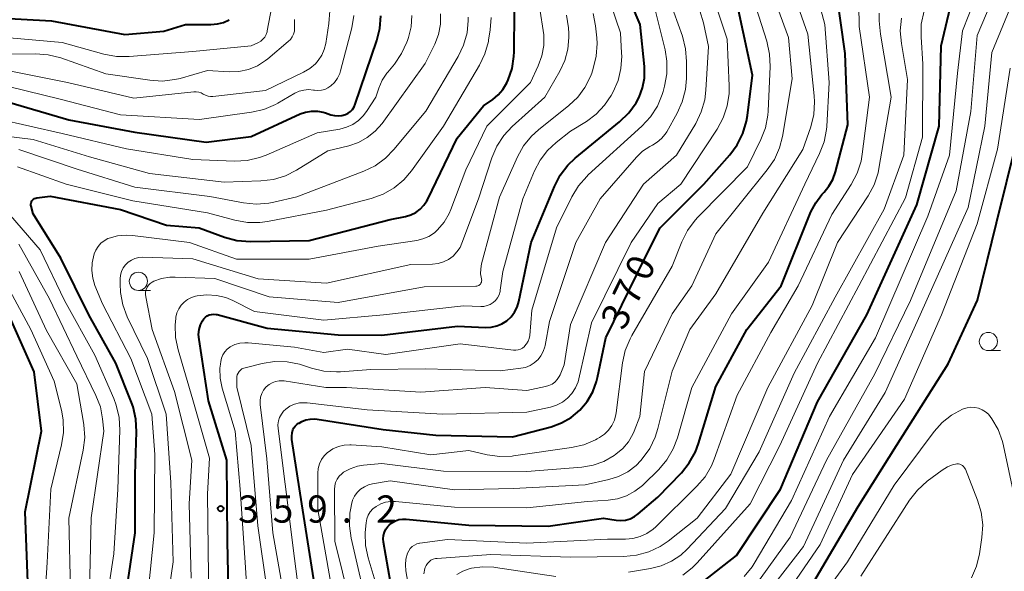
# Model space of a CAD drawing. Units: metres. Extents: x -68000 to -66000, y 21000 to 22500.
# Drawn here: x -67103 to -66967, y 21332 to 21408 of the extents above; entities that cross this region are included whole.
import ezdxf

# ---------------------------------------------------------------- set-up
doc = ezdxf.new("R2010")
doc.units = ezdxf.units.M
for name, color, linetype, lineweight in [('633100_広葉樹林', 7, 'Continuous', 13), ('710100_等高線(計曲線)', 7, 'Continuous', 40), ('710200_等高線(主曲線)', 7, 'Continuous', 13), ('731200_図化機測定による標高点', 7, 'Continuous', 40)]:
    doc.layers.add(name, color=color, linetype=linetype, lineweight=lineweight)
doc.styles.add('Style-WORKING', font='MS Gothic.ttf')

msp = doc.modelspace()

# ---------------------------------------------------------------- linework, layer by layer
at = {"layer": '633100_広葉樹林', "linetype": 'Continuous', "lineweight": 13}
for p, q in [((-67086.52, 21370.38), (-67084.85, 21370.38)), ((-66969.45, 21362.09), (-66967.78, 21362.09))]:
    msp.add_line(p, q, dxfattribs=at)
for centre in [(-67086.52, 21371.63), (-66969.45, 21363.34)]:
    msp.add_circle(centre, 1.25, dxfattribs=at)
at = {"layer": '710100_等高線(計曲線)', "linetype": 'Continuous', "lineweight": 40, "flags": 128}
for points, elevation in [([(-67075.66, 21367.05), (-67068.8, 21365.2), (-67059, 21364.27), (-67053, 21364.21), (-67042.55, 21365.45), (-67038.72, 21365.28), (-67037.93, 21365.32), (-67037.17, 21365.49), (-67036.44, 21365.79), (-67035.78, 21366.21), (-67035.2, 21366.74), (-67034.72, 21367.36), (-67034.36, 21368.06), (-67034.11, 21368.87), (-67032.43, 21377), (-67029.23, 21384.7), (-67028.42, 21386.24), (-67027.36, 21387.62), (-67026.34, 21388.58), (-67020.24, 21393.6), (-67018.99, 21394.82), (-67017.98, 21396.23), (-67017.57, 21396.99), (-67017.08, 21398.28), (-67016.83, 21399.63), (-67016.81, 21401.01), (-67016.83, 21401.21), (-67017.42, 21407), (-67020.87, 21415.13)], 360), ([(-67010.71, 21328.74), (-67004.14, 21333.86), (-66998.07, 21343), (-66993, 21355.03), (-66986.19, 21367), (-66979.29, 21382.15), (-66976.24, 21393), (-66975.95, 21404.05), (-66973.83, 21413)], 390), ([(-67051.8, 21330.2), (-67052.76, 21335.71), (-67052.8, 21336.17), (-67052.76, 21336.62), (-67052.64, 21337.06), (-67052.45, 21337.47), (-67052.18, 21337.85), (-67052, 21338.05), (-67051.59, 21338.38), (-67051.13, 21338.63), (-67050.64, 21338.8), (-67050.12, 21338.88), (-67049.62, 21338.88), (-67041, 21338.03), (-67030.09, 21337.91), (-67022.44, 21339), (-67020.72, 21338.73), (-67020.07, 21338.68), (-67019.41, 21338.75), (-67018.78, 21338.93), (-67018.19, 21339.22), (-67017.67, 21339.59), (-67015, 21341.88), (-67011.74, 21345.27), (-67010.65, 21346.63), (-67009.81, 21348.16), (-67009.39, 21349.29), (-67007, 21357.15), (-67002.7, 21365), (-66998, 21371), (-66993.89, 21381.19), (-66993.24, 21382.46), (-66992.39, 21383.6), (-66992.09, 21383.91), (-66991.41, 21384.72), (-66990.87, 21385.65), (-66990.5, 21386.7), (-66988.82, 21393.18), (-66989.2, 21403), (-66990.4, 21411.84)], 380), ([(-67105, 21396.49), (-67096.12, 21393.88), (-67087, 21392.19), (-67077.18, 21390.82), (-67071, 21391.57), (-67064.24, 21394.68), (-67063.48, 21394.95), (-67062.68, 21395.09), (-67061.87, 21395.08), (-67061.08, 21394.94), (-67060.77, 21394.84), (-67060.01, 21394.58), (-67059.52, 21394.45), (-67059.02, 21394.41), (-67058.51, 21394.46), (-67058, 21394.61), (-67057.64, 21394.79), (-67057.32, 21395.03), (-67057.04, 21395.32), (-67056.81, 21395.65), (-67056.65, 21396.02), (-67053.67, 21404.78), (-67053.25, 21406.47), (-67053.13, 21408.21)], 340), ([(-67088.72, 21325.28), (-67086.98, 21337), (-67086.96, 21345.04), (-67086.76, 21350.9), (-67086.86, 21352.64), (-67087.25, 21354.34), (-67087.47, 21354.95), (-67089.64, 21360.36), (-67093.35, 21367), (-67097.18, 21374.82), (-67101, 21380.92), (-67101.29, 21381.96), (-67101.32, 21382.12), (-67101.33, 21382.28), (-67101.3, 21382.44), (-67101.25, 21382.59), (-67101.17, 21382.73), (-67101.07, 21382.86), (-67100.95, 21382.96), (-67100.81, 21383.04), (-67100.66, 21383.1), (-67100.52, 21383.13), (-67098.65, 21383.35), (-67089, 21381.53), (-67082.64, 21379.36), (-67078.17, 21379), (-67074.66, 21377.72), (-67072.97, 21377.26), (-67071.07, 21377.11), (-67063, 21377.24), (-67051.85, 21380.15), (-67049.72, 21380.58), (-67049, 21380.79), (-67048.32, 21381.12), (-67047.71, 21381.57), (-67047.19, 21382.11), (-67046.77, 21382.74), (-67046.66, 21382.95), (-67042.63, 21391.37), (-67039, 21395.79), (-67037.72, 21396.67), (-67036.96, 21397.3), (-67036.33, 21398.05), (-67035.79, 21398.98), (-67035.61, 21399.39), (-67035.06, 21400.96), (-67034.79, 21402.6), (-67034.76, 21403.23), (-67034.7, 21408.84)], 350), ([(-67061.81, 21327), (-67063.99, 21341), (-67065.37, 21349.85), (-67065.4, 21350.31), (-67065.35, 21350.76), (-67065.24, 21351.16), (-67065.11, 21351.44), (-67064.93, 21351.68), (-67064.71, 21351.9), (-67064.46, 21352.07), (-67064.39, 21352.11), (-67064, 21352.31), (-67063.44, 21352.53), (-67062.85, 21352.66), (-67062.24, 21352.67), (-67061.89, 21352.64), (-67052.8, 21351.2), (-67045.57, 21350.43), (-67035, 21350.19), (-67029.69, 21351.59), (-67028.24, 21352.12), (-67026.9, 21352.89), (-67025.71, 21353.88), (-67024.72, 21355.06), (-67023.94, 21356.39), (-67023.41, 21357.84), (-67023.28, 21358.38), (-67022.16, 21363.84), (-67016.69, 21375), (-67014.64, 21379), (-67008.66, 21385), (-67005.07, 21389.05), (-67004.03, 21390.45), (-67003.25, 21392.01), (-67002.76, 21393.68), (-67002.63, 21394.48), (-67001.96, 21400.04), (-67003.89, 21409)], 370), ([(-67136.19, 21407.81), (-67127.87, 21407), (-67119, 21406.64), (-67112.37, 21407), (-67106.08, 21407.92), (-67098.48, 21407.52), (-67088.39, 21405.61), (-67083, 21406.07), (-67080.05, 21407), (-67076.52, 21407), (-67075.64, 21407.08), (-67074.8, 21407.3), (-67074, 21407.67)], 330), ([(-66987.38, 21340.62), (-66982.13, 21349), (-66975, 21360.27), (-66970.95, 21369.05), (-66968.32, 21379.68), (-66965.52, 21391)], 400), ([(-67102.89, 21300.19), (-67102.78, 21300.75), (-67101.99, 21307), (-67102.51, 21317.49), (-67103, 21321.51), (-67101.71, 21329), (-67102.12, 21339.88), (-67099.86, 21351), (-67100.86, 21359.14), (-67104.34, 21367)], 340), ([(-67074.03, 21325), (-67074.23, 21335.77), (-67074.35, 21347), (-67076.84, 21355.16), (-67078.17, 21363.63), (-67078.22, 21364.31), (-67078.15, 21364.99), (-67077.96, 21365.65), (-67077.69, 21366.2), (-67077.51, 21366.46), (-67077.29, 21366.69), (-67077.03, 21366.87), (-67076.75, 21367), (-67076.44, 21367.08), (-67076.13, 21367.11), (-67075.81, 21367.08), (-67075.66, 21367.05)], 360), ([(-66994.23, 21329), (-66987.38, 21340.62)], 400)]:
    msp.add_lwpolyline(points, dxfattribs=dict(at, elevation=elevation))
at = {"layer": '710200_等高線(主曲線)', "linetype": 'Continuous', "lineweight": 13, "flags": 128}
for points, elevation in [([(-67031.32, 21320.68), (-67030.88, 21321.05), (-67030.38, 21321.34), (-67029.85, 21321.53), (-67029.28, 21321.63), (-67029.04, 21321.64), (-67019, 21321.76), (-67012.75, 21322.71), (-67011.06, 21323.11), (-67009.46, 21323.81), (-67009.1, 21324.02), (-67004.79, 21326.61), (-67003.38, 21327.63), (-67002.16, 21328.88), (-67001.79, 21329.37), (-66996.77, 21336.41), (-66991.77, 21347), (-66985.11, 21358.89), (-66980.16, 21369), (-66973.91, 21384.09), (-66971.89, 21395), (-66971, 21405.51), (-66966.13, 21417)], 394), ([(-67003.09, 21330.95), (-67002, 21332.31), (-67001.72, 21332.75), (-66996.55, 21341.45), (-66991.35, 21353), (-66985, 21363.84), (-66977.77, 21380.62), (-66974.83, 21389), (-66973.69, 21400.31), (-66973, 21406.14), (-66969.51, 21415)], 392), ([(-67001.38, 21326.76), (-66994.92, 21335.08), (-66989.41, 21347), (-66983.67, 21356.33), (-66978.83, 21367), (-66972.22, 21381.78), (-66969.93, 21393), (-66969, 21403.17), (-66964.13, 21415)], 396), ([(-67108.45, 21405.55), (-67097, 21404.52), (-67091.27, 21402.92), (-67089.55, 21402.59), (-67087.79, 21402.58), (-67079, 21403.27), (-67071, 21404.06), (-67069.99, 21404.54), (-67069.66, 21404.73), (-67069.37, 21404.98), (-67069.12, 21405.28), (-67068.93, 21405.61), (-67068.8, 21405.98), (-67068.77, 21406.12), (-67067.23, 21414.3)], 332), ([(-67068.79, 21329), (-67070.05, 21337.95), (-67070.98, 21349), (-67072.96, 21357.04), (-67072.98, 21358.24), (-67072.96, 21358.5), (-67072.9, 21358.76), (-67072.79, 21359), (-67072.64, 21359.21), (-67072.46, 21359.4), (-67072.25, 21359.56), (-67072.01, 21359.67), (-67071.83, 21359.73), (-67069.48, 21360.31), (-67067.76, 21360.57), (-67066.02, 21360.54), (-67064.31, 21360.2), (-67063.9, 21360.07), (-67062.67, 21359.66), (-67060.98, 21359.25), (-67059.24, 21359.14), (-67058.67, 21359.17), (-67054.5, 21359.5), (-67047, 21359.57), (-67036.69, 21359.31), (-67033.85, 21359.65), (-67033.19, 21359.78), (-67032.56, 21360.04), (-67031.99, 21360.39), (-67031.48, 21360.84), (-67031.07, 21361.37), (-67030.75, 21361.97), (-67030.54, 21362.61), (-67030.49, 21362.81), (-67029.91, 21366.09), (-67026.27, 21377), (-67022.93, 21383), (-67017.93, 21388.72), (-67017.07, 21389.54), (-67016.09, 21390.21), (-67015.72, 21390.39), (-67015.05, 21390.79), (-67014.46, 21391.29), (-67013.97, 21391.89), (-67013.75, 21392.23), (-67012.33, 21394.78), (-67011.61, 21396.36), (-67011.18, 21398.05), (-67011.05, 21399.55), (-67011.02, 21401.91), (-67011.15, 21403.65), (-67011.6, 21405.38), (-67013.96, 21412.04)], 364), ([(-67055.24, 21318.76), (-67059.46, 21335.85), (-67059.51, 21342.97), (-67059.47, 21343.46), (-67059.35, 21343.93), (-67059.14, 21344.37), (-67058.87, 21344.77), (-67058.52, 21345.12), (-67058.26, 21345.32), (-67057.34, 21345.82), (-67056.35, 21346.15), (-67055.5, 21346.29), (-67053, 21346.52), (-67044.5, 21345.5), (-67033, 21345.44), (-67025.43, 21346.04), (-67023.88, 21346.3), (-67022.4, 21346.83), (-67021, 21347.63), (-67020.75, 21347.8), (-67019.82, 21348.58), (-67019.03, 21349.51), (-67018.42, 21350.56), (-67018.23, 21351.01), (-67017.46, 21353), (-67016.81, 21359.19), (-67013, 21367.13), (-67010.31, 21371), (-67007, 21378.18), (-66999.9, 21386.98), (-66998.93, 21388.42), (-66998.22, 21390.02), (-66997.83, 21391.56), (-66996.46, 21399.54), (-66997, 21405.21), (-66999.6, 21412.39)], 374), ([(-67051.72, 21323), (-67054.89, 21333.53), (-67055.24, 21335.24), (-67055.3, 21336.98), (-67055.25, 21337.49), (-67055.16, 21338.37), (-67055.05, 21338.9), (-67054.86, 21339.41), (-67054.58, 21339.87), (-67054.22, 21340.28), (-67053.78, 21340.62), (-67053.15, 21340.97), (-67052.47, 21341.2), (-67051.76, 21341.3), (-67051.12, 21341.29), (-67043, 21340.54), (-67033, 21340.41), (-67024.68, 21341.32), (-67021.84, 21341.49), (-67020.54, 21341.68), (-67019.29, 21342.09), (-67018.13, 21342.71), (-67017.1, 21343.52), (-67016.97, 21343.64), (-67014.86, 21345.72), (-67013.73, 21347.05), (-67012.85, 21348.55), (-67012.27, 21350.08), (-67010.28, 21357), (-67004.83, 21367.17), (-66999.74, 21374.26), (-66994.72, 21385), (-66992.69, 21389.22), (-66992.08, 21390.85), (-66991.75, 21392.56), (-66991.72, 21392.97), (-66991.37, 21399), (-66991.98, 21407), (-66993.46, 21412.55)], 378), ([(-67006.79, 21392.61), (-67005.96, 21394.14), (-67005.41, 21395.8), (-67005.15, 21397.52), (-67005.14, 21398.58), (-67005.43, 21405), (-67008.08, 21413)], 368), ([(-67081.41, 21363.9), (-67081.46, 21365.65), (-67081.38, 21366.49), (-67081.35, 21366.71), (-67081.21, 21367.29), (-67080.97, 21367.84), (-67080.64, 21368.34), (-67080.23, 21368.78), (-67079.75, 21369.14), (-67079.22, 21369.41), (-67078.63, 21369.58), (-67078.43, 21369.63), (-67077.1, 21369.77), (-67075.78, 21369.69), (-67074.48, 21369.38), (-67073.5, 21368.98), (-67070.51, 21367.49), (-67061, 21366.29), (-67052.77, 21367), (-67041.75, 21368.25), (-67039.37, 21368.16), (-67038.92, 21368.18), (-67038.47, 21368.28), (-67038.05, 21368.45), (-67037.67, 21368.7), (-67037.33, 21369.01), (-67037.06, 21369.37), (-67036.85, 21369.77), (-67036.71, 21370.21), (-67036.68, 21370.41), (-67036.32, 21373), (-67033.55, 21383), (-67031.96, 21386.86), (-67031.2, 21388.34), (-67030.18, 21389.67), (-67029, 21390.76), (-67027, 21392.33), (-67024.82, 21393.66), (-67023.47, 21394.66), (-67022.32, 21395.88), (-67021.41, 21397.24), (-67021.15, 21397.73), (-67020.46, 21399.29), (-67020.06, 21400.95), (-67019.94, 21402.66), (-67019.96, 21403.04), (-67020.13, 21405.87), (-67022.16, 21411.84)], 358), ([(-67054.7, 21325.3), (-67057.21, 21336.23), (-67057.45, 21337.95), (-67057.39, 21339.7), (-67057.28, 21340.4), (-67057.19, 21340.87), (-67057.01, 21341.47), (-67056.74, 21342.04), (-67056.37, 21342.54), (-67055.91, 21342.98), (-67055.39, 21343.33), (-67054.82, 21343.58), (-67054.28, 21343.72), (-67051.85, 21344.15), (-67043, 21342.93), (-67034.89, 21343.11), (-67025, 21343.59), (-67021.74, 21344.32), (-67020.38, 21344.75), (-67019.1, 21345.41), (-67017.97, 21346.28), (-67017.32, 21346.95), (-67017.12, 21347.18), (-67016.09, 21348.59), (-67015.33, 21350.16), (-67014.96, 21351.34), (-67013, 21359.25), (-67010.59, 21365), (-67007, 21369.92), (-67000.53, 21381), (-66995, 21389.77), (-66993.92, 21392.91), (-66993.5, 21394.6), (-66993.38, 21396.34), (-66993.43, 21397.2), (-66994.32, 21405.68), (-66996.25, 21411.2)], 376), ([(-67013, 21373.7), (-67011.66, 21377.09), (-67010.88, 21378.65), (-67009.85, 21380.05), (-67009.47, 21380.46), (-67002.61, 21387.39), (-67000.79, 21391.16), (-67000.17, 21392.79), (-66999.84, 21394.5), (-66999.8, 21395.05), (-66999.51, 21401.2), (-66999.58, 21402.94), (-66999.97, 21404.72), (-67002.23, 21411.77)], 372), ([(-67049.68, 21331.75), (-67049.75, 21332.56), (-67049.68, 21333.37), (-67049.45, 21334.19), (-67049.29, 21334.52), (-67049.07, 21334.83), (-67048.81, 21335.08), (-67048.5, 21335.29), (-67048.16, 21335.45), (-67047.8, 21335.54), (-67047.74, 21335.55), (-67043.95, 21336.05), (-67033, 21335.56), (-67021.89, 21336.11), (-67019.45, 21336.11), (-67018.41, 21336.2), (-67017.41, 21336.46), (-67016.47, 21336.9), (-67015.61, 21337.5), (-67015.26, 21337.82), (-67009.6, 21343.4), (-67008.47, 21344.72), (-67007.59, 21346.23), (-67007.21, 21347.15), (-67004.07, 21355.93), (-66999.4, 21364.6), (-66995.64, 21371), (-66991, 21380.82), (-66988.33, 21384.98), (-66987.52, 21386.53), (-66986.99, 21388.19), (-66986.83, 21389.13), (-66985.84, 21397), (-66987.26, 21406.74), (-66987.28, 21409.72)], 382), ([(-67013.98, 21403.53), (-67015.67, 21410.33)], 362), ([(-67111.55, 21392.45), (-67101, 21391.18), (-67093.24, 21388.76), (-67085, 21386.49), (-67074.71, 21385.29), (-67069.66, 21385.45), (-67067.93, 21385.66), (-67066.26, 21386.16), (-67064.73, 21386.93), (-67060.41, 21389.59), (-67057.55, 21390.29), (-67056.22, 21390.75), (-67054.99, 21391.42), (-67053.9, 21392.31), (-67052.95, 21393.39), (-67047, 21401.63), (-67045.7, 21404.32), (-67045.19, 21405.65), (-67044.92, 21407.05), (-67044.89, 21408.48)], 344), ([(-67106.72, 21399), (-67097.27, 21396.73), (-67089, 21394.58), (-67078.09, 21393.91), (-67070.94, 21394.92), (-67069.24, 21395.31), (-67067.63, 21395.99), (-67067.31, 21396.18), (-67064.98, 21397.53), (-67064.39, 21397.81), (-67063.75, 21397.98), (-67063.09, 21398.04), (-67062.38, 21397.97), (-67062.28, 21397.95), (-67061.8, 21397.91), (-67061.32, 21397.94), (-67060.85, 21398.06), (-67060.41, 21398.26), (-67060, 21398.54), (-67059.5, 21399.04), (-67059.09, 21399.61), (-67058.79, 21400.25), (-67058.67, 21400.63), (-67057.13, 21406.54), (-67056.84, 21408.26)], 338), ([(-67105.97, 21394.03), (-67097, 21391.98), (-67088.14, 21389.86), (-67079, 21388.4), (-67073.27, 21388.2), (-67071.53, 21388.29), (-67069.83, 21388.69), (-67068.92, 21389.03), (-67061.91, 21392.09), (-67058.76, 21392.61), (-67057.85, 21392.85), (-67056.99, 21393.23), (-67056.21, 21393.77), (-67055.54, 21394.42), (-67055.1, 21395), (-67053.81, 21397), (-67053.4, 21398.23), (-67052.94, 21399.32), (-67052.29, 21400.31), (-67052.18, 21400.45), (-67051.26, 21401.55), (-67050.27, 21402.99), (-67049.54, 21404.57), (-67049.47, 21404.79), (-67049.33, 21405.2), (-67048.97, 21406.7), (-67048.88, 21408.25)], 342), ([(-67103.15, 21387.39), (-67096.48, 21385), (-67087.26, 21382.74), (-67077, 21381.08), (-67073.23, 21380.05), (-67071.51, 21379.74), (-67069.77, 21379.73), (-67068.73, 21379.87), (-67060.59, 21381.41), (-67054.46, 21383.04), (-67052.82, 21383.63), (-67051.31, 21384.5), (-67049.97, 21385.62), (-67048.91, 21386.87), (-67044.5, 21393), (-67039.54, 21401.4), (-67038.79, 21402.98), (-67038.32, 21404.65), (-67038.29, 21404.83), (-67038.06, 21406.25), (-67037.92, 21407.99)], 348), ([(-67103, 21389.79), (-67094.94, 21387.06), (-67087, 21384.58), (-67076.67, 21383.33), (-67072.02, 21382.46), (-67070.29, 21382.28), (-67068.55, 21382.41), (-67067.87, 21382.55), (-67064.71, 21383.29), (-67055.47, 21386.8), (-67053.9, 21387.56), (-67052.48, 21388.58), (-67051.32, 21389.77), (-67046.94, 21395.06), (-67042.48, 21402.6), (-67041.73, 21404.17), (-67041.26, 21405.85), (-67041.09, 21407.58), (-67041.09, 21408.01)], 346), ([(-67092.59, 21375.4), (-67092.38, 21375.94), (-67092.08, 21376.43), (-67091.7, 21376.87), (-67091.25, 21377.23), (-67090.74, 21377.51), (-67090.56, 21377.58), (-67089.41, 21377.9), (-67088.22, 21378.01), (-67087.35, 21377.96), (-67079.48, 21377), (-67073, 21374.66), (-67063, 21374.67), (-67053.51, 21376.49), (-67048.19, 21377.25), (-67047.32, 21377.46), (-67046.5, 21377.81), (-67045.75, 21378.3), (-67045.3, 21378.7), (-67044.41, 21379.76), (-67043.73, 21380.95), (-67043.49, 21381.51), (-67041.43, 21387), (-67038.53, 21393), (-67032.53, 21399), (-67031.44, 21401.32), (-67030.94, 21402.69), (-67030.68, 21404.13), (-67030.68, 21405.59), (-67030.75, 21406.19), (-67031.17, 21408.83)], 352), ([(-67082.88, 21325.12), (-67081.74, 21333), (-67082.06, 21343.94), (-67082.68, 21353.32), (-67085.27, 21361), (-67088.05, 21366.74), (-67088.67, 21368.37), (-67089, 21370.08), (-67089.05, 21371.3), (-67089.04, 21371.96), (-67088.98, 21372.49), (-67088.84, 21373), (-67088.6, 21373.47), (-67088.29, 21373.9), (-67087.91, 21374.26), (-67087.47, 21374.56), (-67086.99, 21374.77), (-67086.47, 21374.9), (-67085.92, 21374.94), (-67079, 21374.74), (-67070.03, 21371.97), (-67060.63, 21371.37), (-67049, 21373.94), (-67046, 21374.01), (-67045.23, 21374.09), (-67044.49, 21374.31), (-67043.8, 21374.65), (-67043.18, 21375.11), (-67042.65, 21375.67), (-67042.22, 21376.31), (-67041.95, 21376.89), (-67039.68, 21383), (-67037.83, 21388.66), (-67037.14, 21390.26), (-67036.19, 21391.72), (-67035.03, 21392.96), (-67030.56, 21397), (-67028.48, 21400.58), (-67027.8, 21402.05), (-67027.37, 21403.61), (-67027.23, 21405.22), (-67027.25, 21405.79), (-67027.29, 21406.56), (-67027.55, 21408.29)], 354), ([(-67079.25, 21330.75), (-67079.54, 21341), (-67079.17, 21347), (-67081.53, 21356.47), (-67084.64, 21365), (-67085.51, 21369.49), (-67085.55, 21369.83), (-67085.52, 21370.17), (-67085.44, 21370.49), (-67085.3, 21370.81), (-67085.11, 21371.09), (-67084.88, 21371.33), (-67084.6, 21371.53), (-67084.4, 21371.64), (-67083.32, 21372.01), (-67082.19, 21372.2), (-67081.46, 21372.22), (-67075.98, 21372.02), (-67068.51, 21369.49), (-67059, 21368.73), (-67047.15, 21370.85), (-67040.05, 21370.95), (-67039.91, 21370.96), (-67039.77, 21371), (-67039.64, 21371.07), (-67039.52, 21371.15), (-67039.42, 21371.25), (-67039.34, 21371.37), (-67039.28, 21371.5), (-67039.25, 21371.64), (-67039.24, 21371.79), (-67039.25, 21371.93), (-67039.26, 21371.98), (-67039.38, 21372.67), (-67039.37, 21373.36), (-67039.25, 21374.02), (-67036.79, 21383.21), (-67034.32, 21388.76), (-67033.47, 21390.29), (-67032.38, 21391.64), (-67031.4, 21392.52), (-67027.22, 21395.85), (-67026.01, 21397), (-67025.01, 21398.35), (-67024.26, 21399.85), (-67024.09, 21400.31), (-67023.88, 21400.95), (-67023.46, 21402.64), (-67023.35, 21404.38), (-67023.4, 21405.15), (-67023.57, 21406.82), (-67023.9, 21408.53)], 356), ([(-67060.92, 21403.57), (-67060.72, 21404.38), (-67060.28, 21407.15), (-67060.15, 21408.89)], 336), ([(-67047.22, 21331.32), (-67047.06, 21332.07), (-67047.02, 21332.19), (-67046.89, 21332.49), (-67046.71, 21332.77), (-67046.48, 21333), (-67046.22, 21333.2), (-67045.92, 21333.35), (-67045.6, 21333.44), (-67045.37, 21333.47), (-67037.98, 21334.02), (-67027, 21333.65), (-67019.64, 21333.72), (-67017.91, 21333.89), (-67016.23, 21334.36), (-67014.65, 21335.11), (-67013.57, 21335.85), (-67009.56, 21339), (-67004.93, 21345.07), (-66999.82, 21357), (-66993.72, 21368.28), (-66990.23, 21377), (-66986.02, 21383.39), (-66985.19, 21384.92), (-66984.64, 21386.57), (-66984.52, 21387.19), (-66982.82, 21397), (-66984.32, 21405.68), (-66984.49, 21407.51), (-66984.5, 21408.56)], 384), ([(-67027, 21365.7), (-67022.18, 21377), (-67016.96, 21385), (-67012.39, 21389), (-67009.76, 21393.39), (-67008.99, 21394.96), (-67008.52, 21396.64), (-67008.35, 21397.98), (-67008.02, 21403.98), (-67008.7, 21407.23), (-67009.2, 21408.9)], 366), ([(-67011.54, 21331.17), (-67010.23, 21332.16), (-67009.56, 21332.84), (-67002.25, 21341), (-66998.18, 21349), (-66993, 21360.37), (-66987.29, 21371), (-66980.89, 21383.11), (-66978.53, 21391.47), (-66978.47, 21401.53), (-66978.73, 21405.3), (-66978.7, 21407.04), (-66978.31, 21408.91)], 388), ([(-67105.08, 21402.92), (-67100.67, 21402.98), (-67098.93, 21402.85), (-67097.22, 21402.41), (-67091, 21400.22), (-67084.96, 21399.32), (-67083.22, 21399.21), (-67081.49, 21399.41), (-67080.77, 21399.59), (-67077, 21400.65), (-67074, 21400.5), (-67072.67, 21400.55), (-67071.37, 21400.83), (-67070.13, 21401.33), (-67069, 21402.03), (-67068.7, 21402.28), (-67065.88, 21404.65), (-67065.58, 21404.95), (-67065.33, 21405.3), (-67065.15, 21405.69), (-67065.04, 21406.11), (-67065, 21406.53), (-67065, 21407.68)], 334), ([(-67019, 21331.59), (-67016, 21332.07), (-67014.5, 21332.44), (-67013.08, 21333.07), (-67011.8, 21333.93), (-67010.92, 21334.75), (-67005.68, 21340.32), (-67001, 21348.14), (-66996.2, 21359), (-66990.57, 21369.43), (-66983.82, 21381.59), (-66981.09, 21389), (-66980.58, 21399.42), (-66981.44, 21404.4), (-66981.59, 21406.14), (-66981.43, 21407.88)], 386), ([(-67105, 21400.78), (-67096.27, 21399), (-67087.15, 21396.85), (-67078.9, 21397.74), (-67078.55, 21397.75), (-67078.2, 21397.69), (-67077.86, 21397.58), (-67077.58, 21397.42), (-67077.27, 21397.26), (-67076.93, 21397.15), (-67076.59, 21397.1), (-67076.25, 21397.11), (-67069, 21397.92), (-67063.78, 21400.43), (-67062.91, 21400.94), (-67062.14, 21401.6), (-67061.75, 21402.04), (-67061.27, 21402.77), (-67060.92, 21403.57)], 336), ([(-67071.06, 21321), (-67071.78, 21332.22), (-67072.48, 21343), (-67073.2, 21351), (-67074.96, 21356.93), (-67075.24, 21358.29), (-67075.28, 21359.67), (-67075.22, 21360.23), (-67075.17, 21360.59), (-67075.07, 21361.06), (-67074.88, 21361.51), (-67074.63, 21361.91), (-67074.3, 21362.27), (-67073.92, 21362.56), (-67073.86, 21362.6), (-67073.23, 21362.91), (-67072.55, 21363.1), (-67071.85, 21363.17), (-67071.39, 21363.16), (-67065, 21362.54), (-67061, 21361.81), (-67057.73, 21362.27), (-67052.44, 21361.56), (-67042.22, 21363), (-67034.84, 21362.15), (-67034.52, 21362.14), (-67034.2, 21362.19), (-67033.89, 21362.29), (-67033.61, 21362.44), (-67033.36, 21362.64), (-67033.32, 21362.68), (-67033.05, 21363), (-67032.84, 21363.37), (-67032.69, 21363.77), (-67032.62, 21364.19), (-67032.33, 21367.67), (-67028.93, 21379), (-67026.82, 21383.29), (-67025.92, 21384.78), (-67024.77, 21386.09), (-67024.57, 21386.28), (-67017.16, 21393.02), (-67015.97, 21394.3), (-67015.03, 21395.77), (-67014.36, 21397.37), (-67014.23, 21397.79), (-67014.04, 21398.49), (-67013.73, 21400.2), (-67013.72, 21401.95), (-67013.98, 21403.53)], 362), ([(-67023.27, 21317.06), (-67022.73, 21317.24), (-67022.42, 21317.3), (-67013, 21318.65), (-67007, 21320.21), (-67001.37, 21323.92), (-67000.01, 21325), (-66998.85, 21326.31), (-66998.63, 21326.62), (-66992.63, 21335.37), (-66988.18, 21345), (-66981, 21355.4), (-66975.89, 21367), (-66971, 21379.53), (-66968.18, 21389.82), (-66966.46, 21401)], 398), ([(-67063.59, 21322.41), (-67065, 21333.43), (-67066.29, 21343.71), (-67067.27, 21351.37), (-67067.29, 21351.88), (-67067.22, 21352.39), (-67067.07, 21352.88), (-67066.83, 21353.34), (-67066.51, 21353.75), (-67066.2, 21354.04), (-67065.64, 21354.42), (-67065.01, 21354.7), (-67064.35, 21354.87), (-67063.67, 21354.91), (-67063.29, 21354.89), (-67055, 21353.94), (-67044.65, 21353.35), (-67033, 21353.62), (-67029.78, 21354.31), (-67028.92, 21354.57), (-67028.13, 21354.98), (-67027.41, 21355.53), (-67026.8, 21356.18), (-67026.31, 21356.94), (-67025.96, 21357.77), (-67025.84, 21358.21), (-67024.1, 21365.9), (-67018.66, 21377), (-67015, 21382.34), (-67011.83, 21385), (-67006.79, 21392.61)], 368), ([(-67091.59, 21323), (-67089.91, 21334.09), (-67089.37, 21343), (-67089.08, 21351.13), (-67089.17, 21352.87), (-67089.56, 21354.57), (-67089.92, 21355.51), (-67092.53, 21361.47), (-67096.7, 21369), (-67100.03, 21375.97), (-67105, 21381.72)], 348), ([(-67103.07, 21286.78), (-67101.94, 21288.11), (-67101.35, 21289.05), (-67099, 21293.3), (-67097.59, 21294.57), (-67096.97, 21295.22), (-67096.48, 21295.97), (-67096.12, 21296.8), (-67095.91, 21297.7), (-67094.63, 21307), (-67094.26, 21317.74), (-67093.23, 21329), (-67093, 21339.07), (-67091.26, 21351), (-67091.44, 21352.69), (-67091.75, 21354.34), (-67092.36, 21355.92), (-67095, 21361.33), (-67098.78, 21369.22), (-67103, 21376.74)], 346), ([(-67085.15, 21328.85), (-67084.33, 21337), (-67084.24, 21347.76), (-67084.68, 21353.32), (-67087.57, 21361), (-67091.48, 21368.52), (-67092.51, 21371.07), (-67092.81, 21372.08), (-67092.94, 21373.12), (-67092.88, 21374.17), (-67092.7, 21375), (-67092.59, 21375.4)], 352), ([(-67094.12, 21348.39), (-67093.91, 21350.12), (-67094.01, 21351.86), (-67094.06, 21352.18), (-67095, 21357.53), (-67099.15, 21364.85), (-67102.92, 21373)], 344), ([(-67059.15, 21325.08), (-67061.81, 21340.19), (-67061.79, 21345.22), (-67061.74, 21345.86), (-67061.57, 21346.48), (-67061.29, 21347.07), (-67060.92, 21347.6), (-67060.46, 21348.05), (-67060.39, 21348.11), (-67059.72, 21348.55), (-67058.98, 21348.87), (-67058.2, 21349.06), (-67057.39, 21349.11), (-67057.22, 21349.1), (-67053, 21348.84), (-67046.25, 21347.75), (-67041, 21348.32), (-67038.49, 21347.74), (-67036.76, 21347.5), (-67035.02, 21347.56), (-67034.84, 21347.58), (-67026.87, 21348.72), (-67025.17, 21349.11), (-67023.57, 21349.8), (-67023.35, 21349.92), (-67023, 21350.12), (-67022.34, 21350.57), (-67021.77, 21351.13), (-67021.31, 21351.78), (-67020.96, 21352.5), (-67020.75, 21353.28), (-67020.71, 21353.53), (-67019.83, 21360.41), (-67019.46, 21362.12), (-67018.8, 21363.73), (-67018.55, 21364.18), (-67015.74, 21369), (-67013, 21373.7)], 372), ([(-67107, 21290.56), (-67102.18, 21298), (-67101.36, 21299.54), (-67100.82, 21301.19), (-67100.68, 21301.95), (-67099.73, 21308.27), (-67099.41, 21319), (-67099.72, 21323), (-67099.1, 21332.9), (-67098.56, 21343), (-67097.09, 21349.09), (-67096.83, 21350.82), (-67096.87, 21352.56), (-67097.11, 21353.88), (-67098.12, 21357.88), (-67101.35, 21365), (-67105.42, 21372.58)], 342), ([(-67066.36, 21327.64), (-67067.98, 21337), (-67068.82, 21347.18), (-67069.74, 21354.64), (-67069.76, 21355.16), (-67069.69, 21355.67), (-67069.53, 21356.16), (-67069.29, 21356.62), (-67068.97, 21357.03), (-67068.9, 21357.1), (-67068.51, 21357.42), (-67068.08, 21357.67), (-67067.62, 21357.84), (-67067.13, 21357.93), (-67066.63, 21357.93), (-67066.44, 21357.91), (-67060.7, 21357), (-67057.84, 21357), (-67047.62, 21356.38), (-67038.75, 21357), (-67033, 21356.6), (-67030.43, 21357.12), (-67029.97, 21357.26), (-67029.54, 21357.47), (-67029.16, 21357.76), (-67028.83, 21358.11), (-67028.57, 21358.51), (-67028.44, 21358.77), (-67027.89, 21360.11), (-67027, 21365.7)], 366), ([(-67107.66, 21260.34), (-67100.6, 21267.4), (-67087, 21276.82), (-67079.77, 21285.57), (-67078.78, 21287.01), (-67078, 21288.75), (-67076.31, 21293.77), (-67075.9, 21295.46), (-67075.79, 21297.2), (-67075.99, 21298.94), (-67076.15, 21299.6), (-67077.49, 21304.51), (-67078.13, 21311), (-67076.69, 21321.31), (-67076.86, 21331), (-67077, 21342.34), (-67076.71, 21347.29), (-67079, 21355.32), (-67081.06, 21362.2), (-67081.41, 21363.9)], 358), ([(-66995.92, 21323.28), (-66988.85, 21333), (-66982.43, 21343.57), (-66976.93, 21350.93), (-66975.83, 21352.17), (-66974.53, 21353.19), (-66973.01, 21354), (-66972.9, 21354.05)], 402), ([(-66972.9, 21354.05), (-66972.39, 21354.21), (-66971.86, 21354.28), (-66971.32, 21354.26), (-66970.8, 21354.15), (-66970.31, 21353.95), (-66969.85, 21353.66), (-66969.46, 21353.31), (-66969.21, 21353), (-66969, 21352.7), (-66968.11, 21351.2), (-66967.51, 21349.57), (-66967.36, 21348.96), (-66965.92, 21342.08)], 402), ([(-67106.02, 21287), (-67100.17, 21295.27), (-67099.29, 21296.77), (-67098.69, 21298.41), (-67098.45, 21299.52), (-67097.3, 21307), (-67096.91, 21317.09), (-67095.89, 21329), (-67096.09, 21339), (-67094.12, 21348.39)], 344), ([(-66987, 21331.03), (-66980.3, 21341.47), (-66979.23, 21342.85), (-66977.87, 21344.09), (-66975.82, 21345.61), (-66975.09, 21346.07), (-66974.29, 21346.39), (-66974, 21346.46), (-66973.79, 21346.49), (-66973.59, 21346.49), (-66973.38, 21346.44), (-66973.19, 21346.37), (-66973.02, 21346.26), (-66972.86, 21346.12), (-66972.73, 21345.96)], 404), ([(-66972.73, 21345.96), (-66972.63, 21345.78), (-66972.62, 21345.74), (-66970.94, 21341.5), (-66970.44, 21339.83), (-66970.24, 21338.1), (-66970.35, 21336.34), (-66970.68, 21334.1), (-66971.09, 21332.4), (-66971.79, 21330.8)], 404), ([(-67042.64, 21331.24), (-67041.84, 21331.71), (-67040.97, 21332.02), (-67040.79, 21332.07), (-67040.64, 21332.1), (-67039.11, 21332.32), (-67037.57, 21332.26), (-67037.34, 21332.23), (-67029.03, 21330.97)], 386), ([(-67048.88, 21327.12), (-67049.68, 21331.75)], 382)]:
    msp.add_lwpolyline(points, dxfattribs=dict(at, elevation=elevation))
at = {"layer": '731200_図化機測定による標高点', "linetype": 'Continuous', "lineweight": 40}
msp.add_circle((-67075.18, 21340.32, 359.25), 0.375, dxfattribs=at)

# ---------------------------------------------------------------- texts
at = {"layer": '710100_等高線(計曲線)', "linetype": 'Continuous', "lineweight": 40, "style": 'Style-WORKING'}
for s, p in [('0', (-67016.36, 21371.44, -10)), ('7', (-67018.01, 21368.07, -10)), ('3', (-67019.65, 21364.7, -10))]:
    msp.add_text(s, height=3.75, rotation=64, dxfattribs=at).set_placement(p)
at = {"layer": '731200_図化機測定による標高点', "linetype": 'Continuous', "lineweight": 40, "style": 'Style-WORKING'}
for s, p in [('3', (-67072.77, 21338.39, -10)), ('5', (-67068.02, 21338.39, -10)), ('9', (-67063.27, 21338.39, -10)), ('2', (-67053.77, 21338.39, -10)), ('.', (-67058.52, 21338.39, -10))]:
    msp.add_text(s, height=3.75, dxfattribs=at).set_placement(p)

doc.saveas('drawing.dxf')
